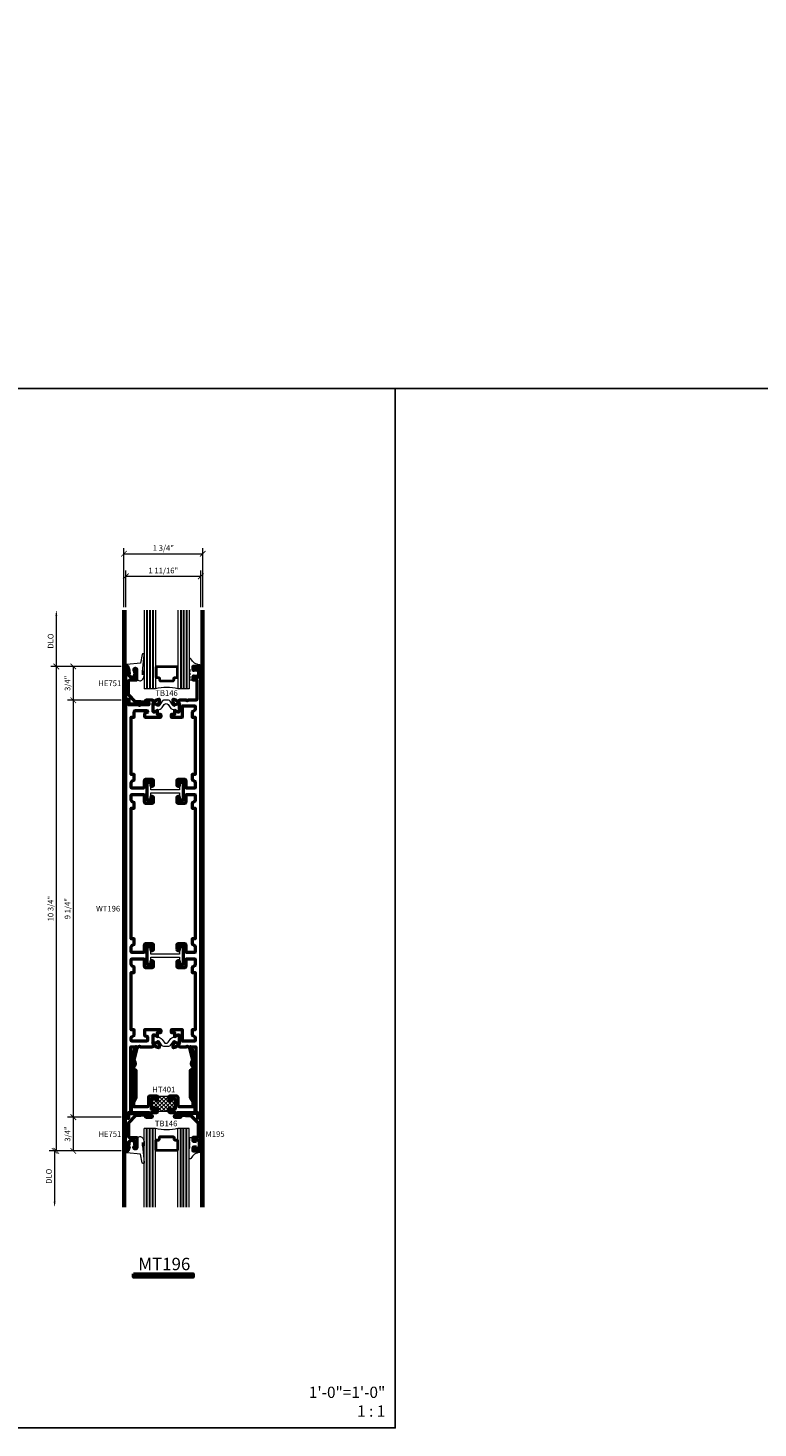
# Model space of a CAD drawing. Units: inches. Extents: x 0 to 1533, y -23 to 277.
# Drawn here: x 918 to 934, y -23 to 8 of the extents above; entities that cross this region are included whole.
import ezdxf
from ezdxf.enums import TextEntityAlignment as Align

# ---------------------------------------------------------------- set-up
doc = ezdxf.new("R2010")
doc.units = ezdxf.units.IN
doc.header["$LTSCALE"] = 0.5
doc.header["$MEASUREMENT"] = 0
doc.linetypes.add('C_SOLID_M', pattern=[0])
doc.layers.get('Defpoints').update_dxf_attribs({"color": 251})
for name, color, linetype, lineweight in [('Infill', 2, 'C_SOLID_M', 0), ('Z-ANNO-DIMS', 211, 'Continuous', 9), ('Z-ANNO-TABL', 231, 'Continuous', 9), ('Z-ANNO-TITL', 6, 'Continuous', 50), ('Z-DETL-EXTR', 90, 'Continuous', 50), ('Z-DETL-GLAZ', 33, 'Continuous', 30), ('Z-DETL-HRDW', 92, 'Continuous', 9)]:
    doc.layers.add(name, color=color, linetype=linetype, lineweight=lineweight)
doc.styles.get("Standard").update_dxf_attribs({"font": 'arial.ttf'})
doc.dimstyles.new('CRL$0', dxfattribs={"dimtxt": 0.125, "dimasz": 0.125, "dimexe": 0.125, "dimexo": 0.0625, "dimgap": 0.0625, "dimtad": 1, "dimdec": 4, "dimzin": 3, "dimdsep": 46, "dimlunit": 5, "dimtxsty": 'Standard', "dimblk": 'ARCHTICK', "dimcen": 0, "dimclrd": 256, "dimclre": 256, "dimclrt": 256, "dimadec": 8, "dimazin": 0, "dimtfac": 1, "dimtdec": 4, "dimtofl": 0, "dimtmove": 0, "dimatfit": 3, "dimfxl": 0.125, "dimtfill": 1, "dimfrac": 2, "dimtolj": 1, "dimtzin": 0, "dimlwd": -1, "dimlwe": -1, "dimarcsym": 0})

# ---------------------------------------------------------------- blocks, each defined once
blk = doc.blocks.new('*U92')
at = {"transparency": 33554687}
blk.add_lwpolyline([(0, 276.78), (383.28, 276.78), (383.28, 0), (0, 0)], close=True, dxfattribs=at)
blk.add_attdef('PAGE_NUMBER_012', text='', height=6, dxfattribs=at).set_placement((3, 270.78), align=Align.MIDDLE_LEFT)
blk = doc.blocks.new('Glass')
at = {"layer": 'Z-DETL-GLAZ', "lineweight": 13, "transparency": 33554687}
for p, q in [((1.717, 0.5), (-0.033, 0.5)), ((-0.033, 0.25), (-0.033, 0.5)), ((1.717, 0.25), (-0.033, 0.25)), ((1.717, -0.25), (-0.033, -0.25)), ((-0.033, -0.5), (-0.033, -0.25)), ((1.717, -0.5), (-0.033, -0.5))]:
    blk.add_line(p, q, dxfattribs=at)
at = {"layer": 'Z-DETL-GLAZ', "transparency": 33554687}
for p, q in [((1.717, 0.438), (-0.033, 0.438)), ((1.717, 0.375), (-0.033, 0.375)), ((1.717, 0.312), (-0.033, 0.312)), ((1.717, -0.312), (-0.033, -0.312)), ((1.717, -0.375), (-0.033, -0.375)), ((1.717, -0.438), (-0.033, -0.438))]:
    blk.add_line(p, q, dxfattribs=at)
for points in [[(0.467, 0.219, 0.414214), (0.436, 0.25), (0.244, 0.25, 0.414214), (0.212, 0.219), (0.212, 0.182, -0.414214), (0.201, 0.17), (0.169, 0.17, 0.414214), (0.138, 0.139), (0.138, -0.139, 0.414214), (0.169, -0.17), (0.201, -0.17, -0.414214), (0.212, -0.182), (0.212, -0.219, 0.414214), (0.244, -0.25), (0.436, -0.25, 0.414214), (0.467, -0.219)], [(0.447, 0.219, 0.414214), (0.436, 0.23), (0.244, 0.23, 0.414214), (0.232, 0.219), (0.232, 0.182, -0.414214), (0.201, 0.15), (0.169, 0.15, 0.414214), (0.158, 0.139), (0.158, -0.139, 0.414214), (0.169, -0.15), (0.201, -0.15, -0.414214), (0.232, -0.182), (0.232, -0.219, 0.414214), (0.244, -0.23), (0.436, -0.23, 0.414214), (0.447, -0.219)]]:
    blk.add_lwpolyline(points, format="xyb", close=True, dxfattribs=at)
at = {"layer": 'Z-DETL-GLAZ', "lineweight": 13, "transparency": 33554687}
blk.add_arc((-0.964, 0), 0.964, 344.9748, 15.0252, dxfattribs=at)
blk = doc.blocks.new('NP225-a')
at = {"layer": 'Z-DETL-HRDW', "transparency": 33554687}
blk.add_lwpolyline([(0.044, 0.018, 0.126831), (0.095, 0.114), (0.095, 0.205, 0.655923), (0.058, 0.206), (0.054, 0.135), (0.055, 0.204), (0.095, 0.573, 0.981719), (0.047, 0.582), (0.015, 0.394), (-0.291, 0.362, 0.388508), (-0.314, 0.337), (-0.314, 0.32), (-0.253, 0.326), (-0.228, 0.23), (-0.214, 0.154), (-0.242, 0.185, 0.957292), (-0.257, 0.172), (-0.203, 0.1), (-0.148, 0.1), (-0.105, 0.213, 1), (-0.124, 0.22), (-0.139, 0.181), (-0.139, 0.26, -0.414214), (-0.129, 0.27), (-0.062, 0.27), (-0.062, 0.062, 0.668178)], format="xyb", close=True, dxfattribs=at)
blk = doc.blocks.new('NP252')
at = {"transparency": 33554687}
blk.add_lwpolyline([(-0.001, 0.467, 0.786209), (-0.039, 0.458), (-0.039, 0.251, 0.396012), (-0.024, 0.235), (-0.024, 0.188, 0.939336), (-0.024, 0.156), (-0.024, 0.11, 0.939336), (-0.024, 0.078), (-0.024, 0.038), (-0.034, 0.027, 0.672572), (-0.023, 0), (0.023, 0, 0.414214), (0.043, 0.02), (0.043, 0.095), (0.118, 0.115), (0.118, 0.055), (0.143, 0.055), (0.178, 0.15), (0.143, 0.245), (0.118, 0.245), (0.118, 0.185), (0.043, 0.205), (0.043, 0.312), (0.138, 0.3), (0.218, 0.3), (0.218, 0.308, 0.384725), (0.196, 0.333, -0.253368)], format="xyb", close=True, dxfattribs=at)
blk = doc.blocks.new('1in Glass')
at = {"layer": 'Z-DETL-HRDW', "transparency": 33554687}
for p, q in [((-0.908, 1.25), (-0.908, 0.017)), ((0.757, 1.25), (0.757, 0.008))]:
    blk.add_line(p, q, dxfattribs=at)
at = {"layer": 'Z-DETL-GLAZ', "transparency": 33554687, "rotation": 89.99999999999999}
blk.add_blockref('Glass', (0, -0.467), dxfattribs=at)
at = {"layer": 'Z-DETL-HRDW', "transparency": 33554687}
for name, p in [('NP225-a', (-0.594, -0.32)), ('NP252', (0.539, -0.3))]:
    blk.add_blockref(name, p, dxfattribs=at)
blk = doc.blocks.new('HE751')
at = {"layer": 'Z-DETL-EXTR', "linetype": 'Continuous', "transparency": 33554687}
blk.add_lwpolyline([(0.23, -0.514), (0.23, -0.511, 0.394722), (0.216, -0.496), (-0.035, -0.479), (-0.19, -0.324), (-0.19, -0.031, -0.414207), (-0.159, 0), (0, 0), (0, 0.23, 0.413911), (-0.02, 0.25), (-0.049, 0.25, 0.414181), (-0.069, 0.23), (-0.069, 0.21), (-0.04, 0.21), (-0.04, 0.172), (-0.062, 0.07, -0.354917), (-0.081, 0.054), (-0.124, 0.054), (-0.198, 0.128), (-0.198, 0.21), (-0.169, 0.21), (-0.198, 0.3), (-0.25, 0.3), (-0.25, -0.45), (-0.218, -0.45), (-0.206, -0.43), (-0.18, -0.43), (-0.18, -0.49, 0.967548), (-0.181, -0.52), (0.197, -0.545, 0.433805)], format="xyb", close=True, dxfattribs=at)
blk = doc.blocks.new('WE196')
at = {"layer": 'Z-DETL-EXTR', "transparency": 33554687}
blk.add_lwpolyline([(0.054, 9.166), (0.054, 9.204), (0.07, 9.226, 0.612985), (0.058, 9.25), (0, 9.25), (0, 0), (0.058, 0, 0.610738), (0.07, 0.024), (0.054, 0.046), (0.054, 0.084, -0.414214), (0.074, 0.104), (0.092, 0.104, 0.414214), (0.112, 0.124), (0.112, 1.562), (0.29, 1.562), (0.305, 1.577), (0.32, 1.562), (0.592, 1.562, 0.414214), (0.612, 1.582), (0.659, 1.582, -0.365761), (0.671, 1.572, 0.269644), (0.679, 1.563), (0.734, 1.543, 0.547854), (0.75, 1.555), (0.742, 1.648, 0.176932), (0.739, 1.656), (0.724, 1.671, 0.57735), (0.71, 1.667), (0.709, 1.663, -0.266161), (0.701, 1.654), (0.626, 1.633, -0.06722), (0.622, 1.633), (0.616, 1.633, -0.6885), (0.608, 1.654, 0.213422), (0.612, 1.663), (0.612, 1.814, -0.414214), (0.624, 1.826), (0.633, 1.826, -0.13813), (0.639, 1.824), (0.698, 1.788, 0.585864), (0.71, 1.795), (0.71, 1.878), (0.77, 1.878, 0.414214), (0.79, 1.898), (0.79, 1.918, 0.414214), (0.77, 1.938), (0.69, 1.938), (0.419, 1.938), (0.419, 1.829, 0.266999), (0.429, 1.812), (0.476, 1.786, -0.278827), (0.486, 1.768), (0.486, 1.707, -0.414214), (0.466, 1.687), (0.145, 1.687, -0.414214), (0.125, 1.707), (0.125, 1.768, -0.267949), (0.135, 1.785), (0.182, 1.812, 0.267949), (0.192, 1.829), (0.192, 1.938), (0.125, 1.938), (0.125, 3.208), (0.192, 3.208), (0.192, 3.316, 0.267949), (0.182, 3.334), (0.14, 3.358, -0.267949), (0.125, 3.385), (0.125, 3.493, -0.414214), (0.145, 3.513), (0.395, 3.513, -0.414214), (0.415, 3.493), (0.415, 3.352, 0.414214), (0.446, 3.321), (0.588, 3.321, 0.414214), (0.619, 3.352), (0.619, 3.44, 1.530457), (0.567, 3.417), (0.567, 3.383), (0.477, 3.383), (0.477, 3.783), (0.567, 3.783), (0.567, 3.749, 1.530457), (0.619, 3.726), (0.619, 3.814, 0.414214), (0.588, 3.845), (0.446, 3.845, 0.414214), (0.415, 3.814), (0.415, 3.673, -0.414214), (0.395, 3.653), (0.145, 3.653, -0.414214), (0.125, 3.673), (0.125, 3.781, -0.267949), (0.14, 3.808), (0.182, 3.832, 0.267949), (0.192, 3.85), (0.192, 3.958), (0.125, 3.958), (0.125, 6.854), (0.192, 6.854), (0.192, 6.962, 0.267949), (0.182, 6.98), (0.14, 7.004, -0.267949), (0.125, 7.031), (0.125, 7.139, -0.414214), (0.145, 7.159), (0.395, 7.159, -0.414214), (0.415, 7.139), (0.415, 6.998, 0.414214), (0.446, 6.967), (0.588, 6.967, 0.414214), (0.619, 6.998), (0.619, 7.086, 1.530457), (0.567, 7.063), (0.567, 7.029), (0.477, 7.029), (0.477, 7.429), (0.567, 7.429), (0.567, 7.395, 1.530457), (0.619, 7.372), (0.619, 7.46, 0.414214), (0.588, 7.491), (0.446, 7.491, 0.414214), (0.415, 7.46), (0.415, 7.319), (0.395, 7.299), (0.145, 7.299, -0.414214), (0.125, 7.319), (0.125, 7.427, -0.267949), (0.14, 7.454), (0.182, 7.478, 0.267949), (0.192, 7.496), (0.192, 7.604), (0.125, 7.604), (0.125, 8.874), (0.192, 8.874), (0.192, 8.99, -0.414214), (0.223, 9.021), (0.466, 9.021, -0.414214), (0.486, 9.001), (0.486, 8.995, -0.267949), (0.476, 8.978), (0.429, 8.95, 0.267949), (0.419, 8.933), (0.419, 8.894, 0.414214), (0.439, 8.874), (0.77, 8.874, 0.414214), (0.79, 8.894), (0.79, 8.914, 0.414214), (0.77, 8.934), (0.71, 8.934), (0.71, 9.017, 0.585864), (0.698, 9.024), (0.639, 8.988, -0.13813), (0.633, 8.986), (0.624, 8.986, -0.414214), (0.612, 8.998), (0.612, 9.149, 0.213422), (0.608, 9.158, -0.6885), (0.616, 9.179), (0.622, 9.179, -0.06722), (0.626, 9.179), (0.701, 9.158, -0.266161), (0.709, 9.149), (0.71, 9.145, 0.57735), (0.724, 9.141), (0.739, 9.156, 0.176932), (0.742, 9.164), (0.75, 9.257, 0.547854), (0.734, 9.269), (0.679, 9.249, 0.269644), (0.671, 9.24, -0.365761), (0.659, 9.23), (0.612, 9.23, 0.414214), (0.592, 9.25), (0.557, 9.25), (0.455, 9.25, 0.925949), (0.452, 9.21), (0.505, 9.202, -0.369874), (0.518, 9.187), (0.518, 9.161, -0.414214), (0.503, 9.146), (0.32, 9.146), (0.305, 9.131), (0.29, 9.146), (0.074, 9.146, -0.414214)], format="xyb", close=True, dxfattribs=at)
blk = doc.blocks.new('W1196')
at = {"layer": 'Z-DETL-EXTR', "transparency": 33554687}
blk.add_lwpolyline([(-0.535, 3.726, 1.530457), (-0.483, 3.749), (-0.483, 3.783), (-0.393, 3.783), (-0.393, 3.383), (-0.483, 3.383), (-0.483, 3.417, 1.530457), (-0.535, 3.44), (-0.535, 3.352, 0.414214), (-0.504, 3.321), (-0.362, 3.321, 0.414214), (-0.331, 3.352), (-0.331, 3.493, -0.414214), (-0.311, 3.513), (-0.145, 3.513, -0.414214), (-0.125, 3.493), (-0.125, 3.385, -0.267949), (-0.14, 3.358), (-0.182, 3.334, 0.267949), (-0.192, 3.316), (-0.192, 3.208), (-0.125, 3.208), (-0.125, 1.938), (-0.192, 1.938), (-0.192, 1.829, 0.266999), (-0.182, 1.812), (-0.135, 1.785, -0.266999), (-0.125, 1.768), (-0.125, 1.707, -0.414214), (-0.145, 1.687), (-0.406, 1.687), (-0.406, 1.938), (-0.644, 1.938, 0.414214), (-0.664, 1.918), (-0.664, 1.898, 0.414214), (-0.644, 1.878), (-0.584, 1.878), (-0.584, 1.795, 0.585864), (-0.572, 1.788), (-0.513, 1.824, -0.13813), (-0.507, 1.826), (-0.498, 1.826, -0.414214), (-0.486, 1.814), (-0.486, 1.663, 0.213422), (-0.482, 1.654, -0.6885), (-0.49, 1.633), (-0.496, 1.633, -0.06722), (-0.5, 1.633), (-0.575, 1.654, -0.266161), (-0.583, 1.663), (-0.584, 1.667, 0.57735), (-0.598, 1.671), (-0.613, 1.656, 0.176932), (-0.616, 1.648), (-0.624, 1.555, 0.547854), (-0.608, 1.543), (-0.553, 1.563, 0.269644), (-0.545, 1.572, -0.365761), (-0.533, 1.582), (-0.486, 1.582, 0.414214), (-0.466, 1.562), (-0.32, 1.562), (-0.305, 1.577), (-0.29, 1.562), (-0.112, 1.562), (-0.112, 0.124, 0.414214), (-0.092, 0.104), (-0.074, 0.104, -0.414214), (-0.054, 0.084), (-0.054, 0.046), (-0.07, 0.024, 0.610738), (-0.058, 0), (0, 0), (0, 10), (-0.18, 10), (-0.18, 9.933, 0.414214), (-0.162, 9.915), (-0.161, 9.915, 0.184697), (-0.149, 9.92, -0.274949), (-0.055, 9.939), (-0.055, 9.761, -0.274949), (-0.149, 9.78, 0.184697), (-0.161, 9.785), (-0.162, 9.785, 0.414214), (-0.18, 9.767), (-0.18, 9.7), (-0.093, 9.7), (-0.093, 9.27, -0.414214), (-0.113, 9.25), (-0.29, 9.25), (-0.305, 9.235), (-0.32, 9.25), (-0.466, 9.25, 0.414214), (-0.486, 9.23), (-0.533, 9.23, -0.365761), (-0.545, 9.24, 0.269644), (-0.553, 9.249), (-0.608, 9.269, 0.547854), (-0.624, 9.257), (-0.616, 9.164, 0.176932), (-0.613, 9.156), (-0.598, 9.141, 0.57735), (-0.584, 9.145), (-0.583, 9.149, -0.266161), (-0.575, 9.158), (-0.5, 9.179, -0.06722), (-0.496, 9.179), (-0.49, 9.179, -0.6885), (-0.482, 9.158, 0.213422), (-0.486, 9.149), (-0.486, 8.998, -0.414214), (-0.498, 8.986), (-0.507, 8.986, -0.13813), (-0.513, 8.988), (-0.572, 9.024, 0.585864), (-0.584, 9.017), (-0.584, 8.934), (-0.644, 8.934, 0.414214), (-0.664, 8.914), (-0.664, 8.894, 0.414214), (-0.644, 8.874), (-0.584, 8.874), (-0.564, 8.874), (-0.426, 8.874, 0.414214), (-0.406, 8.894), (-0.406, 9.125), (-0.145, 9.125, -0.414214), (-0.125, 9.105), (-0.125, 9.044, -0.266999), (-0.135, 9.027), (-0.182, 9, 0.266999), (-0.192, 8.983), (-0.192, 8.874), (-0.125, 8.874), (-0.125, 7.604), (-0.192, 7.604), (-0.192, 7.496, 0.267949), (-0.182, 7.478), (-0.14, 7.454, -0.267949), (-0.125, 7.427), (-0.125, 7.319, -0.414214), (-0.145, 7.299), (-0.311, 7.299, -0.414214), (-0.331, 7.319), (-0.331, 7.46, 0.414214), (-0.362, 7.491), (-0.504, 7.491, 0.414214), (-0.535, 7.46), (-0.535, 7.372, 1.530457), (-0.483, 7.395), (-0.483, 7.429), (-0.393, 7.429), (-0.393, 7.029), (-0.483, 7.029), (-0.483, 7.063, 1.530457), (-0.535, 7.086), (-0.535, 6.998, 0.414214), (-0.504, 6.967), (-0.362, 6.967, 0.414214), (-0.331, 6.998), (-0.331, 7.139, -0.414214), (-0.311, 7.159), (-0.145, 7.159, -0.414214), (-0.125, 7.139), (-0.125, 7.031, -0.267949), (-0.14, 7.004), (-0.182, 6.98, 0.267949), (-0.192, 6.962), (-0.192, 6.854), (-0.125, 6.854), (-0.125, 3.958), (-0.192, 3.958), (-0.192, 3.85, 0.267949), (-0.182, 3.832), (-0.14, 3.808, -0.267949), (-0.125, 3.781), (-0.125, 3.673, -0.414214), (-0.145, 3.653), (-0.311, 3.653, -0.414214), (-0.331, 3.673), (-0.331, 3.814, 0.414214), (-0.362, 3.845), (-0.504, 3.845, 0.414214), (-0.535, 3.814)], format="xyb", close=True, dxfattribs=at)
blk = doc.blocks.new('_ArchTick')
at = {"color": 0, "linetype": 'ByBlock', "const_width": 0.15}
blk.add_lwpolyline([(-0.5, -0.5), (0.5, 0.5)], dxfattribs=at)
blk = doc.blocks.new('*D832')
at = {"layer": 'Defpoints', "color": 0, "transparency": 16777216}
for p in [(918.737, -6.168), (920.237, -6.168), (920.237, -16.918)]:
    blk.add_point(p, dxfattribs=at)
at = {"layer": 'Z-ANNO-DIMS', "transparency": 16777216}
for p, q in [((920.174, -6.168), (918.612, -6.168)), ((918.737, -16.918), (918.737, -6.168)), ((920.174, -16.918), (918.612, -16.918))]:
    blk.add_line(p, q, dxfattribs=at)
at = {"layer": 'Z-ANNO-DIMS', "transparency": 16777216, "xscale": 0.125, "yscale": 0.125, "zscale": 0.125}
for p, rotation in [((918.737, -6.168), 90), ((918.737, -16.918), 270)]:
    blk.add_blockref('_ArchTick', p, dxfattribs=dict(at, rotation=rotation))
at = {"layer": 'Z-ANNO-DIMS', "transparency": 16777216, "insert": (918.61, -11.543), "char_height": 0.125, "attachment_point": 5, "rotation": 90, "bg_fill": 3, "box_fill_scale": 1.25, "bg_fill_color": 256, "bg_fill_true_color": 13158600, "bg_fill_transparency": 0}
blk.add_mtext('\\A1;10 3/4"', dxfattribs=at)
blk = doc.blocks.new('*D833')
at = {"layer": 'Defpoints', "color": 0, "transparency": 16777216}
for p in [(920.237, -16.918), (918.699, -18.168), (920.237, -18.168)]:
    blk.add_point(p, dxfattribs=at)
at = {"layer": 'Z-ANNO-DIMS', "transparency": 16777216}
for p, q in [((920.174, -16.918), (918.574, -16.918)), ((918.699, -16.918), (918.699, -18.043))]:
    blk.add_line(p, q, dxfattribs=at)
blk.add_solid([(918.678, -18.043), (918.72, -18.043), (918.699, -18.168)], dxfattribs=at)
at = {"layer": 'Z-ANNO-DIMS', "transparency": 16777216, "xscale": 0.125, "yscale": 0.125, "zscale": 0.125, "rotation": 90}
blk.add_blockref('_ArchTick', (918.699, -16.918), dxfattribs=at)
at = {"layer": 'Z-ANNO-DIMS', "transparency": 16777216, "insert": (918.572, -17.48), "char_height": 0.125, "attachment_point": 5, "rotation": 90, "bg_fill": 3, "box_fill_scale": 1.25, "bg_fill_color": 256, "bg_fill_true_color": 13158600, "bg_fill_transparency": 0}
blk.add_mtext('\\A1;DLO', dxfattribs=at)
blk = doc.blocks.new('*D834')
at = {"layer": 'Defpoints', "color": 0, "transparency": 16777216}
for p in [(920.237, -6.918), (919.112, -16.168), (920.237, -16.168)]:
    blk.add_point(p, dxfattribs=at)
at = {"layer": 'Z-ANNO-DIMS', "transparency": 16777216}
for p, q in [((920.174, -6.918), (918.987, -6.918)), ((919.112, -6.918), (919.112, -16.168)), ((920.174, -16.168), (918.987, -16.168))]:
    blk.add_line(p, q, dxfattribs=at)
at = {"layer": 'Z-ANNO-DIMS', "transparency": 16777216, "xscale": 0.125, "yscale": 0.125, "zscale": 0.125}
for p, rotation in [((919.112, -6.918), 90), ((919.112, -16.168), 270)]:
    blk.add_blockref('_ArchTick', p, dxfattribs=dict(at, rotation=rotation))
at = {"layer": 'Z-ANNO-DIMS', "transparency": 16777216, "insert": (918.985, -11.543), "char_height": 0.125, "attachment_point": 5, "rotation": 90, "bg_fill": 3, "box_fill_scale": 1.25, "bg_fill_color": 256, "bg_fill_true_color": 13158600, "bg_fill_transparency": 0}
blk.add_mtext('\\A1;9 1/4"', dxfattribs=at)
blk = doc.blocks.new('*D835')
at = {"layer": 'Defpoints', "color": 0, "transparency": 16777216}
for p in [(920.237, -16.168), (919.112, -16.918), (920.237, -16.918)]:
    blk.add_point(p, dxfattribs=at)
at = {"layer": 'Z-ANNO-DIMS', "transparency": 16777216}
for p, q in [((920.174, -16.168), (918.987, -16.168)), ((919.112, -16.168), (919.112, -16.918)), ((920.174, -16.918), (918.987, -16.918))]:
    blk.add_line(p, q, dxfattribs=at)
at = {"layer": 'Z-ANNO-DIMS', "transparency": 16777216, "xscale": 0.125, "yscale": 0.125, "zscale": 0.125}
for p, rotation in [((919.112, -16.168), 90), ((919.112, -16.918), 270)]:
    blk.add_blockref('_ArchTick', p, dxfattribs=dict(at, rotation=rotation))
at = {"layer": 'Z-ANNO-DIMS', "transparency": 16777216, "insert": (918.985, -16.543), "char_height": 0.125, "attachment_point": 5, "rotation": 90, "bg_fill": 3, "box_fill_scale": 1.25, "bg_fill_color": 256, "bg_fill_true_color": 13158600, "bg_fill_transparency": 0}
blk.add_mtext('\\A1;3/4"', dxfattribs=at)
blk = doc.blocks.new('*D836')
at = {"layer": 'Defpoints', "color": 0, "transparency": 16777216}
for p in [(920.237, -6.168), (919.112, -6.918), (920.237, -6.918)]:
    blk.add_point(p, dxfattribs=at)
at = {"layer": 'Z-ANNO-DIMS', "transparency": 16777216}
for p, q in [((920.174, -6.168), (918.987, -6.168)), ((919.112, -6.168), (919.112, -6.918)), ((920.174, -6.918), (918.987, -6.918))]:
    blk.add_line(p, q, dxfattribs=at)
at = {"layer": 'Z-ANNO-DIMS', "transparency": 16777216, "xscale": 0.125, "yscale": 0.125, "zscale": 0.125}
for p, rotation in [((919.112, -6.168), 90), ((919.112, -6.918), 270)]:
    blk.add_blockref('_ArchTick', p, dxfattribs=dict(at, rotation=rotation))
at = {"layer": 'Z-ANNO-DIMS', "transparency": 16777216, "insert": (918.985, -6.543), "char_height": 0.125, "attachment_point": 5, "rotation": 90, "bg_fill": 3, "box_fill_scale": 1.25, "bg_fill_color": 256, "bg_fill_true_color": 13158600, "bg_fill_transparency": 0}
blk.add_mtext('\\A1;3/4"', dxfattribs=at)
blk = doc.blocks.new('*D837')
at = {"layer": 'Defpoints', "color": 0, "transparency": 16777216}
for p in [(918.737, -4.918), (920.237, -4.918), (920.237, -6.168)]:
    blk.add_point(p, dxfattribs=at)
at = {"layer": 'Z-ANNO-DIMS', "transparency": 16777216}
for p, q in [((918.737, -6.168), (918.737, -5.043)), ((920.174, -6.168), (918.612, -6.168))]:
    blk.add_line(p, q, dxfattribs=at)
blk.add_solid([(918.716, -5.043), (918.758, -5.043), (918.737, -4.918)], dxfattribs=at)
at = {"layer": 'Z-ANNO-DIMS', "transparency": 16777216, "xscale": 0.125, "yscale": 0.125, "zscale": 0.125, "rotation": 270}
blk.add_blockref('_ArchTick', (918.737, -6.168), dxfattribs=at)
at = {"layer": 'Z-ANNO-DIMS', "transparency": 16777216, "insert": (918.61, -5.605), "char_height": 0.125, "attachment_point": 5, "rotation": 90, "bg_fill": 3, "box_fill_scale": 1.25, "bg_fill_color": 256, "bg_fill_true_color": 13158600, "bg_fill_transparency": 0}
blk.add_mtext('\\A1;DLO', dxfattribs=at)
blk = doc.blocks.new('*D838')
at = {"layer": 'Defpoints', "color": 0, "transparency": 16777216}
for p in [(921.944, -4.168), (920.28, -4.918), (921.944, -4.918)]:
    blk.add_point(p, dxfattribs=at)
at = {"layer": 'Z-ANNO-DIMS', "transparency": 16777216}
for p, q in [((920.28, -4.855), (920.28, -4.043)), ((920.28, -4.168), (921.944, -4.168)), ((921.944, -4.855), (921.944, -4.043))]:
    blk.add_line(p, q, dxfattribs=at)
at = {"layer": 'Z-ANNO-DIMS', "transparency": 16777216, "xscale": 0.125, "yscale": 0.125, "zscale": 0.125, "rotation": 180}
blk.add_blockref('_ArchTick', (920.28, -4.168), dxfattribs=at)
at = {"layer": 'Z-ANNO-DIMS', "transparency": 16777216, "xscale": 0.125, "yscale": 0.125, "zscale": 0.125}
blk.add_blockref('_ArchTick', (921.944, -4.168), dxfattribs=at)
at = {"layer": 'Z-ANNO-DIMS', "transparency": 16777216, "insert": (921.112, -4.041), "char_height": 0.125, "attachment_point": 5, "bg_fill": 3, "box_fill_scale": 1.25, "bg_fill_color": 256, "bg_fill_true_color": 13158600, "bg_fill_transparency": 0}
blk.add_mtext('\\A1;1 11/16"', dxfattribs=at)
blk = doc.blocks.new('*D815')
at = {"layer": 'Defpoints', "color": 0, "transparency": 16777216}
for p in [(921.987, -3.668), (920.237, -4.918), (921.987, -4.918)]:
    blk.add_point(p, dxfattribs=at)
at = {"layer": 'Z-ANNO-DIMS', "transparency": 16777216}
for p, q in [((920.237, -4.855), (920.237, -3.543)), ((920.237, -3.668), (921.987, -3.668)), ((921.987, -4.855), (921.987, -3.543))]:
    blk.add_line(p, q, dxfattribs=at)
at = {"layer": 'Z-ANNO-DIMS', "transparency": 16777216, "xscale": 0.125, "yscale": 0.125, "zscale": 0.125, "rotation": 180}
blk.add_blockref('_ArchTick', (920.237, -3.668), dxfattribs=at)
at = {"layer": 'Z-ANNO-DIMS', "transparency": 16777216, "xscale": 0.125, "yscale": 0.125, "zscale": 0.125}
blk.add_blockref('_ArchTick', (921.987, -3.668), dxfattribs=at)
at = {"layer": 'Z-ANNO-DIMS', "transparency": 16777216, "insert": (921.112, -3.541), "char_height": 0.125, "attachment_point": 5, "bg_fill": 3, "box_fill_scale": 1.25, "bg_fill_color": 256, "bg_fill_true_color": 13158600, "bg_fill_transparency": 0}
blk.add_mtext('\\A1;1 3/4"', dxfattribs=at)
blk = doc.blocks.new('*U11')
at = {"transparency": 33554687, "insert": (31.719, 0.25), "char_height": 0.25, "attachment_point": 9, "bg_fill": 2}
blk.add_mtext('\\A1;1\'-0"=1\'-0"\\P1 : 1', dxfattribs=at)
at = {"transparency": 33554687}
blk.add_attdef('PAGE_NUMBER_001', text='', height=0.5, dxfattribs=at).set_placement((0.25, 22.565), align=Align.MIDDLE_LEFT)
blk.add_lwpolyline([(0, 23.065), (31.94, 23.065), (31.94, 0), (0, 0)], close=True, dxfattribs=at)

msp = doc.modelspace()

# ---------------------------------------------------------------- hatches: boundary and pattern name
at = {"layer": 'Z-ANNO-TITL', "transparency": 33554687}
msp.add_hatch(color=256, dxfattribs=at).paths.add_polyline_path([(920.44873, -19.64513), (921.77523, -19.64513), (921.77523, -19.71873), (920.44873, -19.71873)])
at = {"layer": 'Z-DETL-HRDW', "linetype": 'Continuous', "transparency": 33554687}
h = msp.add_hatch(dxfattribs=at)
h.set_pattern_fill('ANSI37', color=256, scale=0.5, angle=180)
h.set_pattern_definition([(225, (717.87397, 26.480746), (0.044194174, -0.044194174), []), (315, (717.87397, 26.480746), (0.044194174, 0.044194174), [])])
edge = h.paths.add_edge_path()
edge.add_arc((921.35611, -15.78143), 0.02, 0, 90)
edge.add_line((921.35611, -15.76143), (921.28611, -15.76143))
edge.add_arc((921.28611, -15.78143), 0.02, 90, 180)
edge.add_line((921.26611, -15.78143), (921.26611, -15.78643))
edge.add_arc((921.25111, -15.78643), 0.015, -180, 0, ccw=False)
edge.add_line((921.23611, -15.78643), (921.23611, -15.70943))
edge.add_line((921.23611, -15.70943), (921.11111, -15.70943))
edge.add_line((921.11111, -15.70943), (920.98611, -15.70943))
edge.add_line((920.98611, -15.70943), (920.98611, -15.78643))
edge.add_arc((920.97111, -15.78643), 0.015, -180, 0, ccw=False)
edge.add_line((920.95611, -15.78643), (920.95611, -15.78143))
edge.add_arc((920.93611, -15.78143), 0.02, 0, 90)
edge.add_line((920.93611, -15.76143), (920.86611, -15.76143))
edge.add_arc((920.86611, -15.78143), 0.02, 90, 180)
edge.add_line((920.84611, -15.78143), (920.84611, -15.98143))
edge.add_arc((920.86611, -15.98143), 0.02, 180, 270)
edge.add_line((920.86611, -16.00143), (920.93611, -16.00143))
edge.add_arc((920.93611, -15.98143), 0.02, 270, 360)
edge.add_line((920.95611, -15.98143), (920.95611, -15.97643))
edge.add_arc((920.97111, -15.97643), 0.015, 0, 180, ccw=False)
edge.add_line((920.98611, -15.97643), (920.98611, -16.04343))
edge.add_line((920.98611, -16.04343), (921.23611, -16.04343))
edge.add_line((921.23611, -16.04343), (921.23611, -15.97643))
edge.add_arc((921.25111, -15.97643), 0.015, 0, 180, ccw=False)
edge.add_line((921.26611, -15.97643), (921.26611, -15.98143))
edge.add_arc((921.28611, -15.98143), 0.02, 180, 270)
edge.add_line((921.28611, -16.00143), (921.35611, -16.00143))
edge.add_arc((921.35611, -15.98143), 0.02, 270, 360)
edge.add_line((921.37611, -15.98143), (921.37611, -15.78143))

# ---------------------------------------------------------------- linework, layer by layer
at = {"layer": 'Z-ANNO-TITL', "transparency": 33554687}
msp.add_lwpolyline([(920.44873, -19.64513), (921.77523, -19.64513), (921.77523, -19.71873), (920.44873, -19.71873)], close=True, dxfattribs=at)
at = {"layer": 'Z-DETL-EXTR', "linetype": 'Continuous', "transparency": 33554687}
msp.add_line((920.95627, -15.78643), (920.95627, -15.78143), dxfattribs=at)
for points in [[(920.98611, -15.78143), (920.98611, -15.70943), (920.97615, -15.69943), (920.81511, -15.69943, 0.41421356), (920.78411, -15.73043), (920.78411, -15.90743, -0.41421356), (920.75311, -15.93843), (920.45611, -15.93843), (920.45611, -15.82827), (920.51111, -15.73379), (920.51111, -15.14232, 0.41421356), (920.48711, -15.11832), (920.48011, -15.11832, -0.41421356), (920.45611, -15.09432), (920.45611, -15.06162, -0.20405825), (920.46348, -15.04431, 0.40221104), (920.46851, -14.91978, -0.25208992), (920.46331, -14.89763), (920.53288, -14.63956, 1), (920.47977, -14.62525), (920.40191, -14.9141, 0.26863104), (920.40825, -14.9373), (920.4257, -14.95452, -0.67055876), (920.40111, -15.01443), (920.40111, -15.14943, 0.41421356), (920.42511, -15.17343), (920.43211, -15.17343, -0.41421356), (920.45611, -15.19743), (920.45611, -15.71895), (920.40111, -15.81343), (920.40111, -16.06343), (920.79411, -16.06343), (920.79411, -16.12743), (920.73111, -16.12743, 1), (920.73111, -16.16743), (920.85611, -16.16743, 1), (920.85611, -16.13743), (920.84111, -16.13743), (920.84111, -16.06343), (920.96611, -16.06343, 0.41421356), (920.98611, -16.04343), (920.98611, -15.97643, 1), (920.95611, -15.97643), (920.95611, -15.98143, -0.41421356), (920.93611, -16.00143), (920.86611, -16.00143, -0.41421356), (920.84611, -15.98143), (920.84611, -15.78143, -0.41421356), (920.86611, -15.76143), (920.93611, -15.76143, -0.41421356), (920.95611, -15.78143), (920.95611, -15.78643, 1), (920.98611, -15.78643)], [(921.23611, -15.78143), (921.23611, -15.78643, 1), (921.26611, -15.78643), (921.26611, -15.78143, -0.41421356), (921.28611, -15.76143), (921.35611, -15.76143, -0.41421356), (921.37611, -15.78143), (921.37611, -15.98143, -0.41421356), (921.35611, -16.00143), (921.28611, -16.00143, -0.41421356), (921.26611, -15.98143), (921.26611, -15.97643, 1), (921.23611, -15.97643), (921.23611, -16.04343, 0.41421356), (921.25611, -16.06343), (921.38111, -16.06343), (921.38111, -16.13743), (921.36611, -16.13743, 1), (921.36611, -16.16743), (921.49111, -16.16743, 1), (921.49111, -16.12743), (921.42811, -16.12743), (921.42811, -16.06343), (921.82111, -16.06343), (921.82111, -15.81343), (921.76611, -15.71895), (921.76611, -15.19743, -0.41421356), (921.79011, -15.17343), (921.79711, -15.17343, 0.41421356), (921.82111, -15.14943), (921.82111, -15.01443, -0.67055876), (921.79653, -14.95452), (921.81397, -14.9373, 0.26863104), (921.82032, -14.9141), (921.74245, -14.62525, 1), (921.68935, -14.63956), (921.75892, -14.89763, -0.25208992), (921.75372, -14.91978, 0.40221104), (921.75874, -15.04431, -0.20405825), (921.76611, -15.06162), (921.76611, -15.09432, -0.41421356), (921.74211, -15.11832), (921.73511, -15.11832, 0.41421356), (921.71111, -15.14232), (921.71111, -15.73379), (921.76611, -15.82827), (921.76611, -15.93843), (921.46911, -15.93843, -0.41421356), (921.43811, -15.90743), (921.43811, -15.73043, 0.41421356), (921.40711, -15.69943), (921.24607, -15.69943), (921.23611, -15.70943)], [(921.88711, -16.29328), (921.88711, -16.61777), (921.76711, -16.61777), (921.76711, -16.68477, 0.41421356), (921.78511, -16.70277), (921.78591, -16.70277, 0.18613906), (921.798, -16.69811, -0.32224677), (921.90707, -16.68577), (921.90707, -16.84977, -0.32224677), (921.798, -16.83743, 0.18613906), (921.78591, -16.83277), (921.78511, -16.83277, 0.41421356), (921.76711, -16.85077), (921.76711, -16.91777), (921.94711, -16.91777), (921.94711, -16.16777), (921.91478, -16.16777), (921.90323, -16.18777), (921.87711, -16.18777), (921.87711, -16.12777, 0.96754762), (921.8781, -16.09781), (921.50015, -16.07284, 0.4338047), (921.46711, -16.10377), (921.46711, -16.10672, 0.39472229), (921.48112, -16.1217), (921.7321, -16.13827)]]:
    msp.add_lwpolyline(points, format="xyb", close=True, dxfattribs=at)
at = {"layer": 'Z-DETL-HRDW', "linetype": 'Continuous', "transparency": 33554687}
msp.add_line((921.23611, -16.04343), (920.98611, -16.04343), dxfattribs=at)
at = {"layer": 'Z-DETL-HRDW', "transparency": 33554687}
for points in [[(920.88661, -7.1522, 0.41421356), (920.89861, -7.1642), (920.91661, -7.1642), (920.97857, -7.1282), (920.98898, -7.1282, 0.24469844), (921.08564, -7.07788), (921.13041, -7.01395, -0.52056705), (921.21782, -7.01395), (921.26258, -7.07788, 0.24469844), (921.35924, -7.1282), (921.36966, -7.1282), (921.43161, -7.1642), (921.44961, -7.1642, 0.41421356), (921.46161, -7.1522), (921.46161, -7.0172, 0.41421356), (921.44961, -7.0052), (921.43161, -7.0052), (921.36966, -7.0412), (921.36197, -7.0412, -0.24469844), (921.31692, -7.01775), (921.26026, -6.93683, 0.24469844), (921.22831, -6.9202), (921.11991, -6.9202), (921.08797, -6.93683), (921.03131, -7.01775, -0.24469844), (920.98626, -7.0412), (920.97857, -7.0412), (920.91661, -7.0052), (920.89861, -7.0052, 0.41421356), (920.88661, -7.0172)], [(920.83096, -8.89777), (920.83096, -8.76077, 0.41421356), (920.82096, -8.75077), (920.77896, -8.75077, 0.41421356), (920.76896, -8.76077), (920.76896, -9.11677, 0.41421356), (920.77896, -9.12677), (920.82096, -9.12677, 0.41421356), (920.83096, -9.11677), (920.83096, -8.97977, -0.41421356), (920.84096, -8.96977), (921.46436, -8.96977, -0.41421356), (921.47436, -8.97977), (921.47436, -9.11677, 0.41421356), (921.48436, -9.12677), (921.52636, -9.12677, 0.41421356), (921.53636, -9.11677), (921.53636, -8.76077, 0.41421356), (921.52636, -8.75077), (921.48436, -8.75077, 0.41421356), (921.47436, -8.76077), (921.47436, -8.89777, -0.41421356), (921.46436, -8.90777), (920.84096, -8.90777, -0.41421356)], [(920.83096, -12.54377), (920.83096, -12.40677, 0.41421356), (920.82096, -12.39677), (920.77896, -12.39677, 0.41421356), (920.76896, -12.40677), (920.76896, -12.76277, 0.41421356), (920.77896, -12.77277), (920.82096, -12.77277, 0.41421356), (920.83096, -12.76277), (920.83096, -12.62577, -0.41421356), (920.84096, -12.61577), (921.46436, -12.61577, -0.41421356), (921.47436, -12.62577), (921.47436, -12.76277, 0.41421356), (921.48436, -12.77277), (921.52636, -12.77277, 0.41421356), (921.53636, -12.76277), (921.53636, -12.40677, 0.41421356), (921.52636, -12.39677), (921.48436, -12.39677, 0.41421356), (921.47436, -12.40677), (921.47436, -12.54377, -0.41421356), (921.46436, -12.55377), (920.84096, -12.55377, -0.41421356)], [(920.88611, -14.36825, -0.41421356), (920.89811, -14.35625), (920.91611, -14.35625), (920.97807, -14.39225), (920.98849, -14.39225, -0.24469844), (921.08515, -14.44257), (921.12991, -14.5065, 0.52056705), (921.21732, -14.5065), (921.26208, -14.44257, -0.24469844), (921.35874, -14.39225), (921.36916, -14.39225), (921.43111, -14.35625), (921.44911, -14.35625, -0.41421356), (921.46111, -14.36825), (921.46111, -14.50325, -0.41421356), (921.44911, -14.51525), (921.43111, -14.51525), (921.36916, -14.47925), (921.36147, -14.47925, 0.24469844), (921.31642, -14.5027), (921.25976, -14.58362, -0.24469844), (921.22781, -14.60025), (921.11942, -14.60025, -0.24469844), (921.08747, -14.58362), (921.03081, -14.5027, 0.24469844), (920.98576, -14.47925), (920.97807, -14.47925), (920.91611, -14.51525), (920.89811, -14.51525, -0.41421356), (920.88611, -14.50325)]]:
    msp.add_lwpolyline(points, format="xyb", close=True, dxfattribs=at)
at = {"layer": 'Z-DETL-HRDW', "linetype": 'Continuous', "transparency": 33554687}
msp.add_lwpolyline([(921.23611, -15.70943), (920.98611, -15.70943)], dxfattribs=at)

# ---------------------------------------------------------------- block references
at = {"layer": 'Defpoints', "transparency": 33554687}
msp.add_blockref('*U92', (766.56, 0), dxfattribs=at)
at = {"layer": 'Infill', "color": 4, "transparency": 33554687}
msp.add_blockref('1in Glass', (921.18736, -6.16777), dxfattribs=at)
at = {"layer": 'Infill', "color": 4, "transparency": 33554687, "xscale": -1, "rotation": 180}
msp.add_blockref('1in Glass', (921.18737, -16.91777), dxfattribs=at)
at = {"layer": 'Z-DETL-EXTR', "transparency": 33554687}
for name, p in [('HE751', (920.52511, -6.46776)), ('W1196', (921.94711, -16.16777)), ('WE196', (920.27512, -16.16777))]:
    msp.add_blockref(name, p, dxfattribs=at)
at = {"layer": 'Z-DETL-EXTR', "transparency": 33554687, "xscale": -1, "rotation": 180}
msp.add_blockref('HE751', (920.52512, -16.61777), dxfattribs=at)

# ---------------------------------------------------------------- texts
at = {"layer": 'Z-ANNO-TABL', "transparency": 33554687, "char_height": 0.125, "attachment_point": 5}
for s, insert in [('\\A1;HE751', (919.92341, -6.54277)), ('\\A1;WT196', (919.88642, -11.54277)), ('\\A1;HT401', (921.12256, -15.55564)), ('\\A1;HE751', (919.92518, -16.54277)), ('\\A1;M195', (922.26126, -16.54277))]:
    msp.add_mtext(s, dxfattribs=dict(at, insert=insert))
at = {"layer": 'Z-ANNO-TABL', "transparency": 33554687, "char_height": 0.125, "width": 0.5077302, "attachment_point": 5}
for insert in [(921.18366, -6.77476), (921.17361, -16.32435)]:
    msp.add_mtext('TB146', dxfattribs=dict(at, insert=insert))
at = {"layer": 'Z-ANNO-TITL', "lineweight": 18, "transparency": 33554687}
msp.add_text('MT196', height=0.275, dxfattribs=at).set_placement((920.55737, -19.5642))

# ---------------------------------------------------------------- next in the draw order: dimensions: what is measured, and where the dimension line sits
at = {"layer": 'Z-ANNO-DIMS', "transparency": 33554687}
dim = msp.add_linear_dim(base=(918.73697, -6.16777), p1=(920.23698, -16.91777), p2=(920.23698, -6.16777), angle=270, dimstyle='CRL$0', override={"dimscale": 0, "dimpost": '"', "dimatfit": 1}, dxfattribs=at)
dim.commit()
dim.dimension.update_dxf_attribs({"geometry": '*D832', "text_midpoint": (918.60979, -11.54277)})

# ---------------------------------------------------------------- next in the draw order: dimensions: what is measured, and where the dimension line sits
dim = msp.add_linear_dim(base=(919.11197, -16.16777), p1=(920.23698, -6.91777), p2=(920.23698, -16.16777), angle=90, dimstyle='CRL$0', override={"dimscale": 0, "dimpost": '"'}, dxfattribs=at)
dim.commit()
dim.dimension.update_dxf_attribs({"geometry": '*D834', "text_midpoint": (918.98484, -11.54277)})
dim = msp.add_linear_dim(base=(918.69884, -18.16777), p1=(920.23698, -16.91777), p2=(920.23698, -18.16777), angle=270, text='DLO', dimstyle='CRL$0', override={"dimscale": 0, "dimpost": '"', "dimblk1": 'ArchTick', "dimsah": 1, "dimse2": 1, "dimatfit": 1}, dxfattribs=at)
dim.commit()
dim.dimension.update_dxf_attribs({"geometry": '*D833', "text_midpoint": (918.57166, -17.48027)})

# ---------------------------------------------------------------- next in the draw order: dimensions: what is measured, and where the dimension line sits
for base, p1, p2, picture, middle in [((919.11197, -6.91777), (920.23698, -6.16777), (920.23698, -6.91777), '*D836', (918.98479, -6.54277)), ((919.11197, -16.91777), (920.23698, -16.16777), (920.23698, -16.91777), '*D835', (918.98479, -16.54277))]:
    dim = msp.add_linear_dim(base=base, p1=p1, p2=p2, angle=90, dimstyle='CRL$0', override={"dimscale": 0, "dimpost": '"'}, dxfattribs=at)
    dim.commit()
    dim.dimension.update_dxf_attribs({"geometry": picture, "text_midpoint": middle})

# ---------------------------------------------------------------- next in the draw order: dimensions: what is measured, and where the dimension line sits
dim = msp.add_linear_dim(base=(918.73698, -4.91777), p1=(920.23698, -6.16777), p2=(920.23698, -4.91777), angle=90, text='DLO', dimstyle='CRL$0', override={"dimscale": 0, "dimpost": '"', "dimblk1": 'ArchTick', "dimsah": 1, "dimse2": 1, "dimatfit": 1}, dxfattribs=at)
dim.commit()
dim.dimension.update_dxf_attribs({"geometry": '*D837', "text_midpoint": (918.60981, -5.60527)})

# ---------------------------------------------------------------- next in the draw order: dimensions: what is measured, and where the dimension line sits
dim = msp.add_linear_dim(base=(921.94436, -4.16777), p1=(920.27959, -4.91777), p2=(921.94436, -4.91777), angle=180, dimstyle='CRL$0', override={"dimscale": 0, "dimpost": '"'}, dxfattribs=at)
dim.commit()
dim.dimension.update_dxf_attribs({"geometry": '*D838', "text_midpoint": (921.11197, -4.04064)})

# ---------------------------------------------------------------- next in the draw order: linework, layer by layer
at = {"layer": 'Z-DETL-EXTR', "transparency": 33554687}
for points in [[(920.23698, -18.16777), (920.23698, -4.91777)], [(921.98698, -4.91777), (921.98698, -18.16777)]]:
    msp.add_lwpolyline(points, dxfattribs=at)

# ---------------------------------------------------------------- next in the draw order: dimensions: what is measured, and where the dimension line sits
at = {"layer": 'Z-ANNO-DIMS', "transparency": 33554687}
dim = msp.add_linear_dim(base=(921.98698, -3.66777), p1=(920.23698, -4.91777), p2=(921.98698, -4.91777), angle=180, dimstyle='CRL$0', override={"dimscale": 0, "dimpost": '"'}, dxfattribs=at)
dim.commit()
dim.dimension.update_dxf_attribs({"geometry": '*D815', "text_midpoint": (921.11198, -3.54059)})

# ---------------------------------------------------------------- next in the draw order: block references
at = {"layer": 'Defpoints', "transparency": 33554687}
msp.add_blockref('*U11', (894.32, -23.065), dxfattribs=at)

doc.saveas('drawing.dxf')
